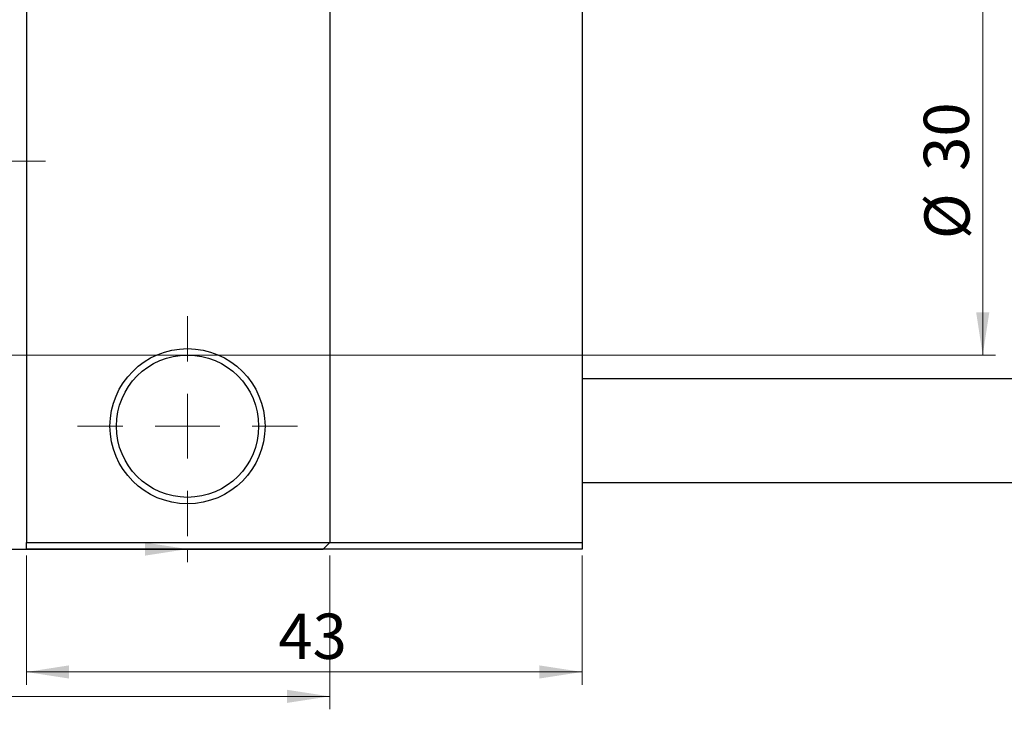
# Model space of a CAD drawing. Units: millimetres. Extents: x -23 to 461, y -23 to 292.
# Drawn here: x 144 to 220, y 185 to 238 of the extents above; entities that cross this region are included whole.
import ezdxf

# ---------------------------------------------------------------- set-up
doc = ezdxf.new("R2010")
doc.units = ezdxf.units.MM
doc.styles.add('SLDTEXTSTYLE0', font='TXT', dxfattribs={"width": 0.75})
doc.dimstyles.new('SLDDIMSTYLE0', dxfattribs={"dimtxt": 3.5, "dimasz": 3.302, "dimexe": 0, "dimexo": 0.0625, "dimgap": 0.875, "dimtad": 1, "dimdec": 0, "dimrnd": 1e-09, "dimzin": 12, "dimdsep": 46, "dimtxsty": 'SLDTEXTSTYLE0', "dimsah": 1, "dimcen": 0.09, "dimadec": 0, "dimazin": 3, "dimtfac": 1, "dimtdec": 0, "dimtofl": 0, "dimtmove": 0, "dimatfit": 3, "dimfxl": 1, "dimfrac": 2, "dimtolj": 1, "dimtzin": 12, "dimarcsym": 0})
doc.dimstyles.new('SLDDIMSTYLE2', dxfattribs={"dimtxt": 3.5, "dimasz": 3.302, "dimexe": 0, "dimexo": 0.0625, "dimgap": 0.875, "dimtad": 1, "dimdec": 0, "dimrnd": 1e-09, "dimzin": 12, "dimdsep": 46, "dimtxsty": 'SLDTEXTSTYLE0', "dimsah": 1, "dimcen": 0.09, "dimadec": 0, "dimazin": 3, "dimtfac": 1, "dimtofl": 0, "dimtmove": 0, "dimatfit": 3, "dimfxl": 1, "dimfrac": 2, "dimtolj": 1, "dimtzin": 12, "dimarcsym": 0})

# ---------------------------------------------------------------- blocks, each defined once
blk = doc.blocks.new('_D')
at = {"color": 7, "linetype": 'Continuous', "lineweight": 0}
for p, q in [((144.339, 196.676), (144.339, 186.676)), ((187.339, 196.676), (187.339, 186.676)), ((144.339, 187.676), (187.339, 187.676))]:
    blk.add_line(p, q, dxfattribs=at)
at = {"color": 7, "linetype": 'Continuous', "lineweight": 18}
for points in [[(144.339, 187.676), (147.641, 187.168), (147.641, 188.184)], [(187.339, 187.676), (184.037, 188.184), (184.037, 187.168)]]:
    blk.add_solid(points, dxfattribs=at)
at = {"color": 7, "linetype": 'Continuous', "lineweight": 18, "insert": (163.839, 192.188), "char_height": 3.5, "attachment_point": 1, "style": 'SLDTEXTSTYLE0'}
blk.add_mtext('43', dxfattribs=at)
blk = doc.blocks.new('_D_3')
at = {"color": 7, "linetype": 'Continuous', "lineweight": 0}
for p, q in [((135.339, 242.176), (219.339, 242.176)), ((218.339, 242.176), (218.339, 212.176)), ((135.339, 212.176), (219.339, 212.176))]:
    blk.add_line(p, q, dxfattribs=at)
at = {"color": 7, "linetype": 'Continuous', "lineweight": 18}
for points in [[(218.339, 242.176), (217.831, 238.874), (218.847, 238.874)], [(218.339, 212.176), (218.847, 215.478), (217.831, 215.478)]]:
    blk.add_solid(points, dxfattribs=at)
at = {"color": 7, "linetype": 'Continuous', "lineweight": 18, "char_height": 3.5, "attachment_point": 1, "rotation": 90, "style": 'SLDTEXTSTYLE0'}
for s, insert in [('30', (213.774, 226.414)), ('%%c', (213.827, 221.135))]:
    blk.add_mtext(s, dxfattribs=dict(at, insert=insert))
blk = doc.blocks.new('_D_5')
at = {"color": 7, "linetype": 'Continuous', "lineweight": 0}
for p, q in [((58.809, 196.676), (58.809, 184.79)), ((167.809, 196.676), (167.809, 184.79)), ((58.809, 185.79), (167.809, 185.79))]:
    blk.add_line(p, q, dxfattribs=at)
at = {"color": 7, "linetype": 'Continuous', "lineweight": 18}
for points in [[(58.809, 185.79), (62.111, 185.282), (62.111, 186.298)], [(167.809, 185.79), (164.507, 186.298), (164.507, 185.282)]]:
    blk.add_solid(points, dxfattribs=at)
at = {"color": 7, "linetype": 'Continuous', "lineweight": 18, "insert": (108.694, 190.302), "char_height": 3.5, "attachment_point": 1, "style": 'SLDTEXTSTYLE0'}
blk.add_mtext('109', dxfattribs=at)
blk = doc.blocks.new('_D_7')
at = {"color": 7, "linetype": 'Continuous', "lineweight": 0}
for p, q in [((69.809, 197.176), (69.809, 196.176)), ((69.809, 197.176), (156.809, 197.176)), ((156.809, 197.176), (156.809, 196.176))]:
    blk.add_line(p, q, dxfattribs=at)
at = {"color": 7, "linetype": 'Continuous', "lineweight": 18}
for points in [[(69.809, 197.176), (73.111, 196.668), (73.111, 197.684)], [(156.809, 197.176), (153.507, 197.684), (153.507, 196.668)]]:
    blk.add_solid(points, dxfattribs=at)
at = {"color": 7, "linetype": 'Continuous', "lineweight": 18, "insert": (109.986, 201.688), "char_height": 3.5, "attachment_point": 1, "style": 'SLDTEXTSTYLE0'}
blk.add_mtext('87', dxfattribs=at)
blk = doc.blocks.new('SW_CENTERMARKSYMBOL_2')
at = {"color": 0, "linetype": 'Continuous', "lineweight": 18}
for p, q in [((0, 5), (0, 8.5)), ((0, 0), (0, 2.5)), ((-5, 0), (-8.5, 0)), ((0, 0), (-2.5, 0)), ((0, 0), (0, -2.5)), ((0, 0), (2.5, 0)), ((5, 0), (8.5, 0)), ((0, -5), (0, -8.5))]:
    blk.add_line(p, q, dxfattribs=at)
blk = doc.blocks.new('SW_CENTERMARKSYMBOL_4')
at = {"color": 0, "linetype": 'Continuous', "lineweight": 18}
for p, q in [((0, 5), (0, 32.5)), ((0, 0), (0, 2.5)), ((-5, 0), (-32.5, 0)), ((0, 0), (-2.5, 0)), ((0, 0), (0, -2.5)), ((0, 0), (2.5, 0)), ((5, 0), (32.5, 0)), ((0, -5), (0, -32.5))]:
    blk.add_line(p, q, dxfattribs=at)

msp = doc.modelspace()

# ---------------------------------------------------------------- linework, layer by layer
at = {"color": 7, "linetype": 'Continuous', "lineweight": 25}
for p, q in [((144.339, 256.676), (144.339, 197.676)), ((167.809, 256.676), (167.809, 197.676)), ((187.339, 256.676), (187.339, 197.676)), ((325.339, 210.326), (187.339, 210.326)), ((187.339, 202.326), (325.339, 202.326)), ((144.339, 197.676), (187.339, 197.676)), ((144.339, 197.176), (144.339, 197.676)), ((167.309, 197.176), (167.809, 197.676)), ((187.339, 197.676), (187.339, 197.176)), ((113.309, 197.176), (167.309, 197.176)), ((134.339, 197.176), (144.339, 197.176)), ((187.339, 197.176), (144.339, 197.176))]:
    msp.add_line(p, q, dxfattribs=at)
for radius in [6, 5.5]:
    msp.add_circle((156.809, 206.676), radius, dxfattribs=at)

# ---------------------------------------------------------------- block references
at = {"color": 7, "linetype": 'Continuous', "lineweight": 0}
for name, p in [('SW_CENTERMARKSYMBOL_4', (113.309, 227.176)), ('SW_CENTERMARKSYMBOL_2', (156.809, 206.676))]:
    msp.add_blockref(name, p, dxfattribs=at)

# ---------------------------------------------------------------- dimensions: what is measured, and where the dimension line sits
at = {"color": 7, "linetype": 'Continuous', "lineweight": 18}
dim = msp.add_linear_dim(base=(218.339, 212.176), p1=(134.339, 242.176), p2=(134.339, 212.176), angle=90, text='%%c<>', dimstyle='SLDDIMSTYLE0', dxfattribs=at)
dim.commit()
dim.dimension.update_dxf_attribs({"geometry": '_D_3', "text_midpoint": (218.339, 226.361), "dimtype": 160})
for base, p1, p2, dimstyle, picture, middle in [((156.809, 197.176), (69.809, 198.176), (156.809, 198.176), 'SLDDIMSTYLE2', '_D_7', (112.572, 197.176)), ((167.809, 185.79), (58.809, 197.676), (167.809, 197.676), 'SLDDIMSTYLE0', '_D_5', (112.573, 185.79)), ((187.339, 187.676), (144.339, 197.676), (187.339, 197.676), 'SLDDIMSTYLE0', '_D', (166.425, 187.676))]:
    dim = msp.add_linear_dim(base=base, p1=p1, p2=p2, dimstyle=dimstyle, dxfattribs=at)
    dim.commit()
    dim.dimension.update_dxf_attribs({"geometry": picture, "text_midpoint": middle, "dimtype": 160})

doc.saveas('drawing.dxf')
